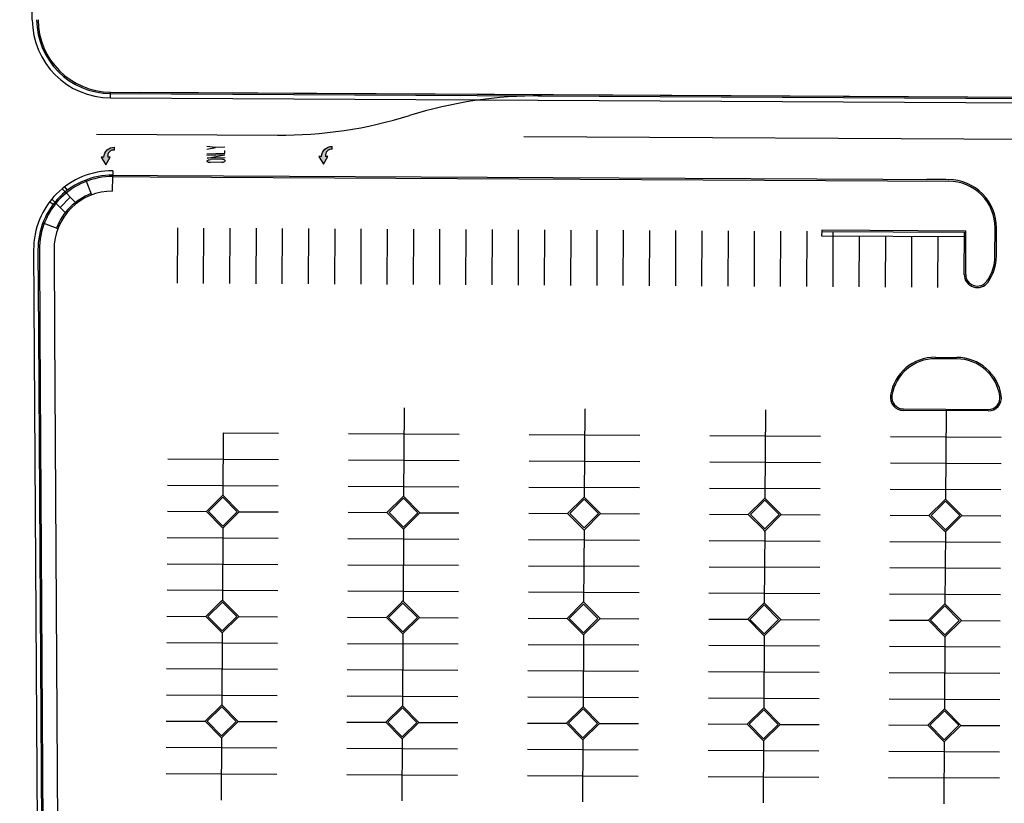
# Paper-space layout 'Layout1' of a CAD drawing. Units: inches. Extents: x 0 to 42, y 0 to 30.
# Drawn here: x 23.9 to 24.2, y 11.2 to 11.5 of the extents above; entities that cross this region are included whole.
import ezdxf

# ---------------------------------------------------------------- set-up
doc = ezdxf.new("R2010")
doc.units = ezdxf.units.IN
doc.header["$MEASUREMENT"] = 0
doc.linetypes.add('CENTER2', pattern=[1.125, 0.75, -0.125, 0.125, -0.125])
doc.layers.get('defpoints').update_dxf_attribs({"color": 140})
doc.layers.add('G-AIRPORT', color=1, linetype='Continuous')
doc.styles.add('Arial', font='arial.ttf')
doc.styles.add('TEXT', font='romans.shx')

# ---------------------------------------------------------------- blocks, each defined once
blk = doc.blocks.new('HENDERSON')
at = {"layer": 'G-AIRPORT'}
h = blk.add_hatch(color=254, dxfattribs=at)
edge = h.paths.add_edge_path()
edge.add_ellipse((5.336598143092452, 14.68827100185411), major_axis=(-0.003687662731222196, -0.004566414017161438), ratio=0.9999999999640352, start_angle=216.1592455706113, end_angle=307.2300486631543, ccw=False)
edge.add_line((5.336881160743701, 14.69413367141697), (5.336887272232509, 14.69253237672372))
edge.add_ellipse((5.336406859983725, 14.68913895734169), major_axis=(0.002666374154882438, -0.002153262617340644), ratio=0.9999999999524857, start_angle=120.8651135473696, end_angle=230.4751895782707)
edge.add_line((5.333048935922577, 14.68845325461625), (5.334325513381575, 14.68845812679174))
edge.add_line((5.334325513381422, 14.68845812679176), (5.331788622286144, 14.68402421797676))
edge.add_line((5.331788622286169, 14.68402421797656), (5.329217960746627, 14.68843863334638))
edge.add_line((5.329217960746604, 14.68843863334657), (5.330731208336605, 14.68844440879548))
h = blk.add_hatch(color=254, dxfattribs=at)
edge = h.paths.add_edge_path()
edge.add_ellipse((5.462254713550898, 14.68868774342997), major_axis=(-0.003687662731222196, -0.004566414017161438), ratio=0.9999999999640352, start_angle=216.1592455706113, end_angle=307.2300486631543, ccw=False)
edge.add_line((5.462537731202147, 14.69455041299281), (5.462543842690955, 14.69294911829956))
edge.add_ellipse((5.462063430442178, 14.68955569891755), major_axis=(0.002666374154882438, -0.002153262617340644), ratio=0.9999999999524857, start_angle=120.8651135473696, end_angle=230.4751895782707)
edge.add_line((5.458705506381023, 14.68886999619211), (5.459982083840021, 14.68887486836761))
edge.add_line((5.459982083839904, 14.68887486836761), (5.457445192744625, 14.68444095955261))
edge.add_line((5.457445192744643, 14.6844409595524), (5.454874531205101, 14.68885537492222))
edge.add_line((5.454874531205078, 14.68885537492243), (5.456387778795079, 14.68886115037134))
at = {"layer": 'G-AIRPORT', "color": 1}
for p, q in [((5.289423058795457, 14.7677512664354), (5.285023717003526, 15.51573573050825)), ((5.334578354991962, 14.7226181519442), (5.334596482182285, 14.72598112520331)), ((5.334578354991784, 14.7226181519442), (6.097651009909818, 14.71850501685644)), ((5.334591950384642, 14.72514038189009), (6.097664605302697, 14.72102724680237)), ((5.334596482182285, 14.72598112520331), (6.09766913710034, 14.72186799011559)), ((5.351222862042029, 14.72589150523559), (6.080854099748883, 14.72195862698749)), ((5.335785673033897, 14.6688025087342), (5.335830991009828, 14.67720994187889)), ((5.335849118200372, 14.680572915138), (5.335830991009828, 14.67720994187889)), ((5.335830991010035, 14.67720994187889), (5.35755200307279, 14.67709286068698)), ((5.335835522807677, 14.67805068519837), (5.361760251443343, 14.67791094501713)), ((5.35755200307279, 14.67709286068698), (5.818279338782183, 14.67460943560431)), ((5.361760251443343, 14.67791094501713), (5.818283870580025, 14.67545017892377)), ((5.309715137505584, 14.66935367876451), (5.308192170357621, 14.67136425076837)), ((5.320279760434708, 14.67521954289324), (5.323585160690207, 14.66658209060822)), ((5.805652680956513, 14.67467749616069), (5.816595779567983, 14.67461851037395)), ((5.816600311365633, 14.67545925368717), (5.805657212754134, 14.67551823948016)), ((5.314377577423336, 14.66233294748753), (5.306603003610185, 14.6701035100169)), ((5.301410954425329, 14.6610450915417), (5.29939957520741, 14.66256699245047)), ((5.3084340723316, 14.65638637426643), (5.300659498518648, 14.66415693679576)), ((5.311371351581037, 14.66533762226578), (5.305427846489515, 14.65939104905092)), ((5.295550524648171, 14.65047754150351), (5.30418968164188, 14.64717659931899)), ((5.74497605819824, 14.64557768607381), (5.74496246280534, 14.64305545612791)), ((5.74496246280534, 14.64305545612791), (5.827355307636701, 14.64261133996063)), ((5.744980589995876, 14.64641842938703), (5.74497605819824, 14.64557768607381)), ((5.74497605819824, 14.64557768607381), (5.827368903029424, 14.64513356990656)), ((5.744980589995876, 14.64641842938703), (5.828214178141614, 14.64596978142566)), ((5.827237472736279, 14.62075188944299), (5.827368903029424, 14.64513356990656)), ((5.82807821607927, 14.62074736296711), (5.828214178141614, 14.64596978142566)), ((5.84495040563916, 14.63129139296926), (5.845038107266326, 14.64756062078798)), ((5.845791148953381, 14.63128686116888), (5.845878850579354, 14.64755608863684)), ((5.290204387862943, 14.63490575165104), (5.294002310869388, 13.98917565409225)), ((5.292726610822207, 14.63492058634505), (5.293005384826614, 14.58752289952869)), ((5.29356735180869, 14.6349255312451), (5.293846181550251, 14.58751836794756)), ((5.301974761672987, 14.63497498022721), (5.302254148782716, 14.58747305212373)), ((5.293005384826614, 14.58752289952869), (5.296524533828652, 13.98919048878622)), ((5.293846181550251, 14.58751836794756), (5.297365274815142, 13.98919543368632)), ((5.302254148782716, 14.58747305212373), (5.305772684679432, 13.98924488266214)), ((5.822975608816513, 14.57201019424808), (5.810572981091831, 14.57207704723935)), ((5.810577570491766, 14.57291779023936), (5.82298014061454, 14.57285093756128)), ((5.84109323349373, 14.54194597653288), (5.792132312628162, 14.54220988705713)), ((5.792136844426395, 14.54305063037035), (5.841097765291757, 14.54278671985235)), ((5.389877388845939, 14.48386019223739), (5.398841274435391, 14.49272796115815)), ((5.399434176136886, 14.49213185498465), (5.391066379443522, 14.48385378330672)), ((5.398841274435391, 14.49272796115815), (5.39943738928487, 14.49332407600741)), ((5.407712247810501, 14.48376405828974), (5.399434176136886, 14.49213185498465)), ((5.39943738928487, 14.49332407600741), (5.408901238408284, 14.48375764935906)), ((5.494129560440882, 14.48329824796997), (5.503093446030277, 14.49216601689074)), ((5.503686347731772, 14.49156991071722), (5.495318551038459, 14.48329183903928)), ((5.503093446030277, 14.49216601689074), (5.503689560879778, 14.49276213174002)), ((5.511964419405423, 14.48320211402234), (5.503686347731772, 14.49156991071722)), ((5.503689560879778, 14.49276213174002), (5.513153410003191, 14.48319570509165)), ((5.598381732035769, 14.48273630370883), (5.607345617625192, 14.49160407262958)), ((5.607938519326694, 14.49100796645608), (5.599570722633359, 14.48272989477815)), ((5.607345617625192, 14.49160407262958), (5.607941732474679, 14.49220018747888)), ((5.616216591000331, 14.48264016976118), (5.607938519326694, 14.49100796645608)), ((5.607941732474679, 14.49220018747888), (5.617405581598113, 14.48263376083051)), ((5.702633903630691, 14.48217435944142), (5.711597789220107, 14.49104212836217)), ((5.712190690921609, 14.49044602218868), (5.70382289422826, 14.48216795051075)), ((5.711597789220107, 14.49104212836217), (5.712193904069608, 14.49163824321147)), ((5.720468762595239, 14.48207822549377), (5.712190690921609, 14.49044602218868)), ((5.712193904069608, 14.49163824321147), (5.721657753193021, 14.48207181656308)), ((5.806886072808645, 14.48161242032309), (5.815849958398061, 14.49048018924385)), ((5.816442860099556, 14.48988408307036), (5.808075063406214, 14.48160601139244)), ((5.815849958398061, 14.49048018924385), (5.81644607324754, 14.49107630409317)), ((5.824720931773207, 14.48151628637547), (5.816442860099556, 14.48988408307036)), ((5.81644607324754, 14.49107630409317), (5.825909922370975, 14.48150987744478)), ((5.398748344937196, 14.47489308491618), (5.389877388845939, 14.48386019223739)), ((5.391066379443522, 14.48385378330672), (5.39934445111718, 14.4754859866118)), ((5.408901238408284, 14.48375764935906), (5.399341255242454, 14.47430017461365)), ((5.39934445111718, 14.4754859866118), (5.407712247810501, 14.48376405828974)), ((5.503000516532119, 14.47433114064876), (5.494129560440882, 14.48329824796997)), ((5.495318551038459, 14.48329183903928), (5.503596622712074, 14.4749240423444)), ((5.513153410003191, 14.48319570509165), (5.503593426837405, 14.47373823034625)), ((5.503596622712074, 14.4749240423444), (5.511964419405423, 14.48320211402234)), ((5.607252688127026, 14.47376919638761), (5.598381732035769, 14.48273630370883)), ((5.599570722633359, 14.48272989477815), (5.60784879430701, 14.47436209808325)), ((5.617405581598113, 14.48263376083051), (5.607845598432284, 14.47317628608509)), ((5.60784879430701, 14.47436209808325), (5.616216591000331, 14.48264016976118)), ((5.711504859721934, 14.47320725212021), (5.702633903630691, 14.48217435944142)), ((5.70382289422826, 14.48216795051075), (5.71210096590189, 14.47380015381584)), ((5.721657753193021, 14.48207181656308), (5.712097770027206, 14.47261434181768)), ((5.71210096590189, 14.47380015381584), (5.720468762595239, 14.48207822549377)), ((5.815757028899888, 14.47264531300188), (5.806886072808645, 14.48161242032309)), ((5.808075063406214, 14.48160601139244), (5.816353135079829, 14.47323821469752)), ((5.825909922370975, 14.48150987744478), (5.816349939205161, 14.47205240269937)), ((5.816353135079829, 14.47323821469752), (5.824720931773207, 14.48151628637547)), ((5.399341255242454, 14.47430017461365), (5.398748344937196, 14.47489308491618)), ((5.503593426837405, 14.47373823034625), (5.503000516532119, 14.47433114064876)), ((5.607845598432284, 14.47317628608509), (5.607252688127026, 14.47376919638761)), ((5.712097770027206, 14.47261434181768), (5.711504859721934, 14.47320725212021)), ((5.816349939205161, 14.47205240269937), (5.815757028899888, 14.47264531300188)), ((5.398514984221208, 14.43219444226835), (5.399111099070687, 14.43279055711766)), ((5.399111099070687, 14.43279055711766), (5.408574948194115, 14.42322413046929)), ((5.389551098631763, 14.42332667334762), (5.398514984221208, 14.43219444226835)), ((5.399107885922703, 14.43159833609486), (5.390740089229361, 14.42332026441692)), ((5.407385957596333, 14.42323053939997), (5.399107885922703, 14.43159833609486)), ((5.493803270226692, 14.42276472908646), (5.502767155816109, 14.4316324980072)), ((5.503360057517604, 14.43103639183371), (5.494992260824255, 14.42275832015579)), ((5.502767155816109, 14.4316324980072), (5.503363270665581, 14.43222861285651)), ((5.51163812919124, 14.42266859513882), (5.503360057517604, 14.43103639183371)), ((5.503363270665581, 14.43222861285651), (5.512827119789016, 14.42266218620815)), ((5.5980554418216, 14.42220278481906), (5.607019327411045, 14.43107055373982)), ((5.607612229112512, 14.43047444756632), (5.599244432419169, 14.42219637588838)), ((5.607019327411045, 14.43107055373982), (5.607615442260517, 14.43166666858912)), ((5.615890300786141, 14.4221066508714), (5.607612229112512, 14.43047444756632)), ((5.607615442260517, 14.43166666858912), (5.617079291383924, 14.42210024194073)), ((5.702307613416529, 14.42164084055789), (5.711271499005925, 14.43050860947866)), ((5.71186440070742, 14.42991250330518), (5.703496604014084, 14.42163443162724)), ((5.711271499005925, 14.43050860947866), (5.711867613855411, 14.43110472432794)), ((5.72014247238107, 14.42154470661027), (5.71186440070742, 14.42991250330518)), ((5.711867613855411, 14.43110472432794), (5.721331462978853, 14.42153829767958)), ((5.806559783383733, 14.42107890167137), (5.81552366897315, 14.42994667058586)), ((5.81611657067446, 14.42935056441863), (5.807748773981515, 14.42107249274068)), ((5.81552366897315, 14.42994667058586), (5.81611978382265, 14.43054278544142)), ((5.824394642348089, 14.42098276772373), (5.81611657067446, 14.42935056441863)), ((5.81611978382265, 14.43054278544142), (5.825583632946078, 14.42097635879306)), ((5.398422054723035, 14.41435956602639), (5.389551098631763, 14.42332667334762)), ((5.390740089229361, 14.42332026441692), (5.39901816090299, 14.414952467722)), ((5.408574948194115, 14.42322413046929), (5.399014965028286, 14.41376665572388)), ((5.39901816090299, 14.414952467722), (5.407385957596333, 14.42323053939997)), ((5.502674226317936, 14.41379762176525), (5.493803270226692, 14.42276472908646)), ((5.494992260824255, 14.42275832015579), (5.503270332497898, 14.4143905234609)), ((5.512827119789016, 14.42266218620815), (5.503267136623201, 14.41320471146273)), ((5.503270332497898, 14.4143905234609), (5.51163812919124, 14.42266859513882)), ((5.606926397912837, 14.41323567749786), (5.5980554418216, 14.42220278481906)), ((5.599244432419169, 14.42219637588838), (5.607522504092827, 14.41382857919347)), ((5.617079291383924, 14.42210024194073), (5.607519308218116, 14.41264276719531)), ((5.607522504092827, 14.41382857919347), (5.615890300786141, 14.4221066508714)), ((5.711178569507773, 14.41267373323668), (5.702307613416529, 14.42164084055789)), ((5.703496604014084, 14.42163443162724), (5.711774675687728, 14.41326663493233)), ((5.721331462978853, 14.42153829767958), (5.711771479813031, 14.41208082293416)), ((5.711774675687728, 14.41326663493233), (5.72014247238107, 14.42154470661027)), ((5.815430739474984, 14.41211179435016), (5.806559783383733, 14.42107890167137)), ((5.807748773981515, 14.42107249274068), (5.816026845655351, 14.41270469603953)), ((5.825583632946078, 14.42097635879306), (5.816023649780277, 14.41151888404764)), ((5.816026845655351, 14.41270469603953), (5.824394642348089, 14.42098276772373)), ((5.399014965028286, 14.41376665572388), (5.398422054723035, 14.41435956602639)), ((5.503267136623201, 14.41320471146273), (5.502674226317936, 14.41379762176525)), ((5.607519308218116, 14.41264276719531), (5.606926397912837, 14.41323567749786)), ((5.711771479813031, 14.41208082293416), (5.711178569507773, 14.41267373323668)), ((5.816023649780277, 14.41151888404764), (5.815430739474984, 14.41211179435016)), ((5.389224808417588, 14.36279315445783), (5.398188694007011, 14.37166092337858)), ((5.39878159570852, 14.3710648172051), (5.390413799015178, 14.36278674552715)), ((5.398188694007011, 14.37166092337858), (5.398784808856526, 14.37225703822788)), ((5.407059667382136, 14.3626970205102), (5.39878159570852, 14.3710648172051)), ((5.398784808856526, 14.37225703822788), (5.408248657979918, 14.36269061157951)), ((5.49347698001251, 14.36223121019668), (5.502440865601933, 14.37109897911745)), ((5.503033767303428, 14.37050287294395), (5.494665970610079, 14.362224801266)), ((5.502440865601933, 14.37109897911745), (5.503036980451405, 14.37169509396674)), ((5.511311838977051, 14.36213507624903), (5.503033767303428, 14.37050287294395)), ((5.503036980451405, 14.37169509396674), (5.512500829574833, 14.36212866731835)), ((5.597729151607417, 14.36166926592927), (5.606693037196841, 14.37053703485002)), ((5.60728593889835, 14.36994092867653), (5.598918142205008, 14.36166285699859)), ((5.606693037196841, 14.37053703485002), (5.607289152046334, 14.37113314969933)), ((5.61556401057198, 14.36157313198164), (5.60728593889835, 14.36994092867653)), ((5.607289152046334, 14.37113314969933), (5.616753001169762, 14.36156672305096)), ((5.701981323202325, 14.36110732166814), (5.710945208791735, 14.36997509058888)), ((5.710945208791735, 14.36997509058888), (5.711541323641235, 14.37057120543819)), ((5.711541323641235, 14.37057120543819), (5.721005172764663, 14.36100477878981)), ((5.815197379548245, 14.36941315193413), (5.815793494397766, 14.37000926678343)), ((5.815793494397766, 14.37000926678343), (5.825257343521152, 14.3604428401413)), ((5.711538110493258, 14.36937898441539), (5.703170313799895, 14.36110091273745)), ((5.719816182166888, 14.36101118772049), (5.711538110493258, 14.36937898441539)), ((5.806233493958821, 14.36054538301961), (5.815197379548245, 14.36941315193413)), ((5.815790281249761, 14.3688170457669), (5.807422484556234, 14.36053897408897)), ((5.824068352923391, 14.36044924906573), (5.815790281249761, 14.3688170457669)), ((5.398095764508831, 14.35382604713661), (5.389224808417588, 14.36279315445783)), ((5.390413799015178, 14.36278674552715), (5.398691870688815, 14.35441894883225)), ((5.408248657979918, 14.36269061157951), (5.398688674814125, 14.35323313683408)), ((5.398691870688815, 14.35441894883225), (5.407059667382136, 14.3626970205102)), ((5.502347936103796, 14.35326410287547), (5.49347698001251, 14.36223121019668)), ((5.494665970610079, 14.362224801266), (5.502944042283723, 14.3538570045711)), ((5.512500829574833, 14.36212866731835), (5.502940846409025, 14.35267119257294)), ((5.502944042283723, 14.3538570045711), (5.511311838977051, 14.36213507624903)), ((5.606600107698661, 14.35270215860806), (5.597729151607417, 14.36166926592927)), ((5.598918142205008, 14.36166285699859), (5.607196213878638, 14.35329506030368)), ((5.616753001169762, 14.36156672305096), (5.607193018003933, 14.35210924830555)), ((5.607196213878638, 14.35329506030368), (5.61556401057198, 14.36157313198164)), ((5.710852279293597, 14.35214021434692), (5.701981323202325, 14.36110732166814)), ((5.703170313799895, 14.36110091273745), (5.711448385473552, 14.35273311604253)), ((5.721005172764663, 14.36100477878981), (5.711445189598841, 14.3515473040444)), ((5.711448385473552, 14.35273311604253), (5.719816182166888, 14.36101118772049)), ((5.815104450050093, 14.3515782756984), (5.806233493958821, 14.36054538301961)), ((5.807422484556234, 14.36053897408897), (5.815700556230048, 14.35217117738779)), ((5.825257343521152, 14.3604428401413), (5.815697360355365, 14.3509853653959)), ((5.815700556230048, 14.35217117738779), (5.824068352923391, 14.36044924906573)), ((5.398688674814125, 14.35323313683408), (5.398095764508831, 14.35382604713661)), ((5.502940846409025, 14.35267119257294), (5.502347936103796, 14.35326410287547)), ((5.607193018003933, 14.35210924830555), (5.606600107698661, 14.35270215860806)), ((5.711445189598841, 14.3515473040444), (5.710852279293597, 14.35214021434692)), ((5.815697360355365, 14.3509853653959), (5.815104450050093, 14.3515782756984))]:
    blk.add_line(p, q, dxfattribs=at)
at = {"layer": 'G-AIRPORT', "color": 254}
for p, q in [((5.326527222712066, 14.70164235582552), (5.430895719179368, 14.70107978590438)), ((5.33688727223273, 14.69253237672355, 4.231730694271808), (5.336881160743545, 14.69413367141655, 4.231730694271808)), ((5.395081625313445, 14.6939667584218, 4.233711848917049), (5.390082469551878, 14.69462877115729, 4.233711848917049)), ((5.390136910456548, 14.69294269068185, 4.233711848917049), (5.395081625313445, 14.6939667584218, 4.233711848917049)), ((5.400461741995024, 14.69414047398523, 4.233711848917049), (5.395000215341739, 14.69396412982102, 4.233711848917049)), ((5.462543842691197, 14.69294911829939, 4.231730694271808), (5.462537731202012, 14.69455041299243, 4.231730694271808)), ((5.330731208336879, 14.68844440879531, 4.231730694271808), (5.329217960746668, 14.68843863334639, 4.231730694271808)), ((5.329217960746668, 14.68843863334639, 4.231730694271808), (5.331788622286233, 14.6840242179764, 4.231730694271808)), ((5.331788622286233, 14.6840242179764, 4.231730694271808), (5.334325513381707, 14.68845812679142, 4.231730694271808)), ((5.334325513381707, 14.68845812679142, 4.231730694271808), (5.333048898904558, 14.68845325447484, 4.231730694271808)), ((5.334325513381707, 14.68845812679142, 4.231730694271808), (5.333049646733656, 14.68845325732878, 4.231730694271808)), ((5.390220569854229, 14.69035168898019, 4.233711848917049), (5.400573282793466, 14.69068596190886, 4.233711848917049)), ((5.400604491729794, 14.68971939498243, 4.233711848917049), (5.390251778790152, 14.68938512205375, 4.233711848917049)), ((5.390304897797542, 14.6877399818525, 4.233711848917049), (5.400604491729794, 14.68971939498243, 4.233711848917049)), ((5.400573282793466, 14.69068596190886, 4.233711848917049), (5.400524159867253, 14.6922073401326, 4.233711848917049)), ((5.456387778795325, 14.68886115037117, 4.231730694271808), (5.454874531205114, 14.68885537492224, 4.231730694271808)), ((5.454874531205114, 14.68885537492224, 4.231730694271808), (5.457445192744672, 14.68444095955224, 4.231730694271808)), ((5.457445192744672, 14.68444095955224, 4.231730694271808), (5.459982083840139, 14.68887486836726, 4.231730694271808)), ((5.459982083840139, 14.68887486836726, 4.231730694271808), (5.458705469363004, 14.68886999605071, 4.231730694271808)), ((5.459982083840139, 14.68887486836726, 4.231730694271808), (5.458706217192095, 14.68886999890464, 4.231730694271808)), ((5.400657610736779, 14.68807425478118, 4.233711848917049), (5.390304897797542, 14.6877399818525, 4.233711848917049)), ((5.390353382566495, 14.6862383678985, 4.233711848917049), (5.39051021598133, 14.6864290327772, 4.233711848917049)), ((5.390364656680639, 14.68588919912592, 4.233711848917049), (5.390353382566495, 14.6862383678985, 4.233711848917049)), ((5.390617334136529, 14.68565004674523, 4.233711848917049), (5.390364656680639, 14.68588919912592, 4.233711848917049)), ((5.39051021598133, 14.6864290327772, 4.233711848917049), (5.391151816134723, 14.6867790258965, 4.233711848917049)), ((5.391114894855271, 14.68539854531945, 4.233711848917049), (5.390617334136529, 14.68565004674523, 4.233711848917049)), ((5.391608474682947, 14.68527033529274, 4.233711848917049), (5.391114894855271, 14.68539854531945, 4.233711848917049)), ((5.391151816134723, 14.6867790258965, 4.233711848917049), (5.391556024221764, 14.68689477006836, 4.233711848917049)), ((5.391556024221764, 14.68689477006836, 4.233711848917049), (5.392287649467399, 14.68698057414113, 4.233711848917049)), ((5.392343427463928, 14.68525308281382, 4.233711848917049), (5.391608474682947, 14.68527033529274, 4.233711848917049)), ((5.3987279780739, 14.6871885222909, 4.233711848917049), (5.392287649467399, 14.68698057414113, 4.233711848917049)), ((5.398783756070209, 14.68546103096398, 4.233711848917049), (5.392343427463928, 14.68525308281382, 4.233711848917049)), ((5.399463614595099, 14.68715009380868, 4.233711848917049), (5.3987279780739, 14.6871885222909, 4.233711848917049)), ((5.398783756070209, 14.68546103096398, 4.233711848917049), (5.399516065056268, 14.68552565903306, 4.233711848917049)), ((5.39987444736348, 14.68706066603307, 4.233711848917049), (5.399463614595099, 14.68715009380868, 4.233711848917049)), ((5.399516065056268, 14.68552565903306, 4.233711848917049), (5.400000346023369, 14.68568544265736, 4.233711848917049)), ((5.400537289041942, 14.68675279130259, 4.233711848917049), (5.39987444736348, 14.68706066603307, 4.233711848917049)), ((5.400000346023369, 14.68568544265736, 4.233711848917049), (5.400480646099375, 14.68596851768072, 4.233711848917049)), ((5.400480646099375, 14.68596851768072, 4.233711848917049), (5.400717369620089, 14.68622347205439, 4.233711848917049)), ((5.400706095505718, 14.68657264082737, 4.233711848917049), (5.400537289041942, 14.68675279130259, 4.233711848917049)), ((5.400717369620089, 14.68622347205439, 4.233711848917049), (5.400706095505718, 14.68657264082737, 4.233711848917049)), ((5.373195306304929, 14.61563249623131), (5.373367515030189, 14.64758074231515)), ((5.388328686052418, 14.6155509236805), (5.388500894777884, 14.64749916975808)), ((5.403462065799935, 14.61546935112341), (5.403634274525388, 14.64741759720725)), ((5.418595445547645, 14.61538777857263), (5.418767654273083, 14.6473360246502)), ((5.433728825295113, 14.61530620601556), (5.4339010340206, 14.64725445209941)), ((5.448862205042644, 14.61522463346475), (5.449034413768082, 14.64717287954234)), ((5.463995584790318, 14.61514306090769), (5.464167793515777, 14.64709130698525)), ((5.479128964537814, 14.61506148835687), (5.479301173263273, 14.64700973443446)), ((5.494262344285545, 14.61497991579981), (5.494434553010969, 14.6469281618774)), ((5.509395724033034, 14.61489834324273), (5.509567932758472, 14.64684658932661)), ((5.524529103780502, 14.61481677069193), (5.524701312505989, 14.64676501676953)), ((5.539662483528218, 14.61473519813487), (5.539834692253699, 14.64668344421871)), ((5.554795863275707, 14.61465362558406), (5.554968072001166, 14.64660187166165)), ((5.569929243023402, 14.61457205302699), (5.570101451748862, 14.64652029911083)), ((5.585062622770927, 14.61449048047619), (5.585234831496372, 14.64643872655378)), ((5.600196002518622, 14.61440890791913), (5.600368211243854, 14.64635715400298)), ((5.615329382266118, 14.61432733536832), (5.615501590991549, 14.64627558144592)), ((5.6304627620136, 14.61424576281126), (5.630634970739088, 14.64619400888883)), ((5.645596141761317, 14.61416419025419), (5.645768350486755, 14.64611243633803)), ((5.660729521508792, 14.61408261770338), (5.660901730234251, 14.64603086378094)), ((5.675862901256501, 14.61400104514631), (5.67603510998196, 14.64594929123016)), ((5.690996281004011, 14.61391947259551), (5.691168489729456, 14.64586771867309)), ((5.7061296607515, 14.61383790003844), (5.70630186947696, 14.64578614612228)), ((5.721263040499196, 14.61375632748765), (5.721435249224648, 14.64570457356523)), ((5.736396420246706, 14.61367475493056), (5.736568628972172, 14.64562300101441)), ((5.751529799994195, 14.61359318237977), (5.751702008719867, 14.64554142845734)), ((5.766663176068, 14.6135116133807), (5.76682178898438, 14.64293762938709)), ((5.781796555731148, 14.61343004102409), (5.781955168647507, 14.6428560570305)), ((5.796929935394246, 14.61334846866748), (5.797088548310434, 14.64277448467386)), ((5.812063315057394, 14.61326689631085), (5.81222192797356, 14.64269291231726)), ((5.503967720313049, 14.54377030213648), (5.50369275660352, 14.49275890177972)), ((5.608219891907986, 14.54320835787534), (5.607944928198457, 14.49219695751233)), ((5.712472063502894, 14.54264641360793), (5.71219709979318, 14.49163501325117)), ((5.816724232070094, 14.54208447383816), (5.81644926902554, 14.49107307367557)), ((5.39963403111031, 14.52920906038212), (5.399440585008627, 14.49332084604088)), ((5.399630148124444, 14.52920908131054), (5.431582277243287, 14.52903685165471)), ((5.471937956570478, 14.52881932484213), (5.535834448838195, 14.52847490739356)), ((5.576190128165386, 14.52825738057471), (5.640086620433109, 14.52791296312614)), ((5.680442299760301, 14.52769543631356), (5.744338792027825, 14.52735101886501)), ((5.784694468702938, 14.52713349618049), (5.848590960613997, 14.52678907956503)), ((5.367604212422023, 14.51424788938395), (5.431500704689746, 14.5139034719354)), ((5.471856384016931, 14.51368594511653), (5.535752876284661, 14.51334152766799)), ((5.57610855561186, 14.51312400085541), (5.640005047879569, 14.51277958340685)), ((5.680360727206754, 14.51256205658797), (5.744257219474498, 14.51221763913943)), ((5.784612896346751, 14.51200011651755), (5.848509388257774, 14.51165569990209)), ((5.36752263986849, 14.49911450965836), (5.431419132136192, 14.49877009220982)), ((5.471774811463391, 14.49855256539722), (5.535671303731128, 14.49820814794866)), ((5.576026983058291, 14.49799062112983), (5.639923475326007, 14.49764620368126)), ((5.680279154653228, 14.49742867686867), (5.744175646920745, 14.49708425942013)), ((5.7845313239905, 14.4968667368546), (5.848427815901552, 14.49652232023917)), ((5.367441067314921, 14.48398112993906), (5.389877388617528, 14.48386019277609)), ((5.408901238286127, 14.48375764965346), (5.431337559582651, 14.48363671249052)), ((5.47169323890985, 14.48341918567167), (5.494129560212414, 14.48329824850867)), ((5.513153409881063, 14.48319570539232), (5.535589731177559, 14.48307476822308)), ((5.575945410504751, 14.48285724141049), (5.598381731807329, 14.48273630424754)), ((5.617405581475964, 14.48263376112492), (5.639841902772488, 14.48251282396194)), ((5.680197582099659, 14.4822952971431), (5.702633903402223, 14.48217435998012)), ((5.721657753070893, 14.48207181686378), (5.744094074367389, 14.48195087969453)), ((5.784449751634263, 14.48173335719166), (5.806886072811558, 14.48161242032309)), ((5.825909922374102, 14.48150987744478), (5.848346243545322, 14.48138894057624)), ((5.399338076153875, 14.47430335377823), (5.399114294791126, 14.43278732715737)), ((5.503590247748775, 14.47374140951708), (5.503366466386034, 14.43222538288996)), ((5.607842419343683, 14.47317946524966), (5.607618637980941, 14.43166343862882)), ((5.712094590938584, 14.47261752098851), (5.711870809575863, 14.43110149436767)), ((5.367359494761381, 14.46884775021348), (5.431255987029111, 14.46850333276493)), ((5.471611666356289, 14.46828580595235), (5.535508158624019, 14.46794138850378)), ((5.575863837951211, 14.4677238616912), (5.63976033021892, 14.46737944423639)), ((5.680116009546119, 14.4671619174238), (5.744012501813849, 14.46681749997521)), ((5.78436817927804, 14.46659997752872), (5.848264671189106, 14.4662555609133)), ((5.816346760418782, 14.47205558148809), (5.81612297959731, 14.43053955502385)), ((5.367277922208025, 14.45371437049419), (5.431174414475556, 14.4533699530456)), ((5.471530093802748, 14.45315242623304), (5.535426586070479, 14.45280800878448)), ((5.575782265397656, 14.45259048196562), (5.639678757665386, 14.45224606451705)), ((5.680034436992578, 14.45202853770446), (5.743930929260294, 14.45168412025592)), ((5.784286606921803, 14.45146659786579), (5.848183098832884, 14.45112218125036)), ((5.367196349654286, 14.43858099077487), (5.431092841922016, 14.43823657332631)), ((5.471448521249201, 14.43801904650747), (5.535345013516924, 14.43767462905891)), ((5.575700692844116, 14.43745710224631), (5.639597185111867, 14.43711268479776)), ((5.679952864439024, 14.4368951579789), (5.743849356706754, 14.43655074053034)), ((5.784205034565588, 14.43633321820286), (5.848101526476647, 14.43598880158743)), ((5.367114777100966, 14.42344761104929), (5.389551098403338, 14.42332667388633)), ((5.408574948071951, 14.42322413076369), (5.431011269368469, 14.42310319360073)), ((5.471366948695653, 14.42288566678813), (5.493803269998217, 14.42276472962517)), ((5.512827119666873, 14.42266218650255), (5.535263440963398, 14.4225412493396)), ((5.575619120290568, 14.42232372252074), (5.598055441593168, 14.42220278535777)), ((5.617079291261767, 14.42210024223514), (5.639515612558291, 14.42197930507217)), ((5.679871291885497, 14.42176177825958), (5.702307613188061, 14.42164084109663)), ((5.72133146285671, 14.42153829797398), (5.743767784153206, 14.42141736081104)), ((5.784123462209379, 14.42119983853991), (5.806559783386668, 14.42107890166511)), ((5.82558363294919, 14.42097635879306), (5.848019954120424, 14.42085542192449)), ((5.399011785936551, 14.41376983489472), (5.398788004573809, 14.37225380827385)), ((5.503263957531466, 14.41320789062729), (5.503040176168717, 14.37169186400646)), ((5.60751612912636, 14.41264594636615), (5.607292347763639, 14.3711299197453)), ((5.711768300721289, 14.41208400209874), (5.711544519358561, 14.37056797547789)), ((5.816020470990757, 14.41152206283636), (5.815796690169272, 14.37000603637836)), ((5.36703320454739, 14.40831423132997), (5.430929696814928, 14.40796981388142)), ((5.471285376142305, 14.40775228706255), (5.535181868409857, 14.40740786961401)), ((5.575537547737028, 14.4071903428014), (5.639434040004765, 14.40684592535285)), ((5.679789719331929, 14.406628398534), (5.743686211599673, 14.40628398108546)), ((5.78404188985315, 14.406066458877), (5.847938381764202, 14.40572204226156)), ((5.366951631993864, 14.39318085160439), (5.430848124261388, 14.39283643415585)), ((5.471203803588772, 14.39261890734326), (5.535100295856296, 14.39227448989469)), ((5.575455975183672, 14.39205696307585), (5.639352467451197, 14.39171254562727)), ((5.679708146778395, 14.39149501881471), (5.743604639046133, 14.39115060136612)), ((5.783960317496913, 14.39093307921407), (5.847856809407965, 14.3905886625986)), ((5.366870059440295, 14.3780474718851), (5.430766551707848, 14.37770305443651)), ((5.471122231035231, 14.37748552761768), (5.535018723302748, 14.37714111016911)), ((5.575374402630132, 14.37692358335653), (5.639270894897678, 14.37657916590796)), ((5.679626574225047, 14.37636163908913), (5.743523066492564, 14.37601722164057)), ((5.78387874514069, 14.37579969955113), (5.847775237051756, 14.37545528293569)), ((5.366788486886769, 14.36291409215951), (5.389224808189347, 14.36279315499655)), ((5.408248657857975, 14.36269061188018), (5.430684979154286, 14.36256967471095)), ((5.471040658481662, 14.36235214789838), (5.49347697978407, 14.3622312107354)), ((5.512500829452897, 14.36212866761278), (5.534937150749194, 14.36200773044982)), ((5.575292830076599, 14.36179020363096), (5.597729151378978, 14.36166926646798)), ((5.616753001047805, 14.36156672335164), (5.639189322344144, 14.36144578618239)), ((5.679545001671507, 14.36122825936981), (5.7019813229739, 14.36110732220684)), ((5.721005172642712, 14.36100477908422), (5.743441493939024, 14.36088384192125)), ((5.783797172784467, 14.36066631988819), (5.806233493961763, 14.36054538301336)), ((5.825257343524292, 14.3604428401413), (5.847693664695527, 14.36032190327276)), ((5.398685495719214, 14.35323631601119), (5.398492015349532, 14.31734174427417)), ((5.366706914333228, 14.3477807124402), (5.430603406600731, 14.34743629499164)), ((5.470959085928122, 14.34721876817905), (5.534855578195675, 14.34687435072424)), ((5.502937667314157, 14.3526743717438), (5.502744186944419, 14.31677980000676)), ((5.607189838908859, 14.35211242748264), (5.606996358539369, 14.31621785574562)), ((5.71144201050376, 14.35155048321522), (5.711248530134249, 14.3156559114782)), ((5.815694181562527, 14.35098854418463), (5.815500701660845, 14.31509397259168)), ((5.575211257523051, 14.34665682391165), (5.639107749790561, 14.34631240646309)), ((5.679463429117952, 14.34609487965049), (5.743359921385505, 14.34575046220195)), ((5.783715600428231, 14.34553294022525), (5.847612092339318, 14.34518852360982)), ((5.36662534177966, 14.3326473327209), (5.430521834047191, 14.33230291526606)), ((5.47087751337461, 14.33208538845346), (5.534774005642127, 14.33174097100492)), ((5.575129684969511, 14.33152344419233), (5.639026177237021, 14.33117902674378)), ((5.679381856564412, 14.33096149992491), (5.743278348831943, 14.33061708247637)), ((5.783634028072022, 14.33039956056231), (5.847530519983081, 14.33005514394688))]:
    blk.add_line(p, q, dxfattribs=at)
at = {"layer": 'G-AIRPORT', "color": 254, "linetype": 'CENTER2'}
blk.add_line((5.5731365682852, 14.70031307538785), (5.982338990178867, 14.69810738130652), dxfattribs=at)
at = {"layer": 'G-AIRPORT', "color": 1}
for centre, radius, start, end in [((5.334823072062392, 14.76801829093297), 0.04540079852513624, 180.3369934448049, 269.6911657112367), ((5.334823072062392, 14.76801829093297), 0.04287853194040644, 180.3369934448049, 269.6911657112367), ((5.334823072062392, 14.76801829093297), 0.04203777641216317, 180.3369934448049, 269.6911657112367), ((5.33560440112992, 14.6351727761492), 0.04540079852513624, 89.69116571123672, 180.3369866144883), ((5.33560440112992, 14.6351727761492), 0.04287853194040644, 89.69116571123672, 180.3369866144883), ((5.33560440112992, 14.6351727761492), 0.04203777641216317, 89.69116571123672, 180.3369866144883), ((5.818134321258917, 14.64770564953754, 9.816790141938593e-09), 0.02690417690378443, 359.6911418322182, 89.69116571123672), ((5.818134321259286, 14.64770564953754, 9.79890931303928e-09), 0.0277449324320277, 359.6911418322182, 89.69116571123672), ((5.33560440112992, 14.6351727761492), 0.03363022112973054, 89.69116571123672, 180.3369866144883), ((5.335604797982491, 14.63517317320026), 0.03447097665797381, 110.9409646535688, 159.0886046668585), ((5.819728106200422, 14.63142734689278, 8.196754359521425e-09), 0.0252226658472979, 324.5943371439944, 359.6911657382205), ((5.819728106200024, 14.63142734689278, 7.94059870039402e-09), 0.02606342137554117, 324.5943237888576, 359.6911657382205), ((5.834804162567934, 14.6207111032647, 7.94059870039402e-09), 0.007566799754189371, 179.6911657382206, 324.5943237888576), ((5.83480416259615, 14.62071110858918, 8.196754359521425e-09), 0.006726044225946108, 179.6911657382206, 324.5943371439944), ((5.810435310096821, 14.54685677241028), 0.02606140610764968, 89.68724017931599, 170.9150883878824), ((5.810435310096359, 14.54685677241281), 0.02522065057903545, 89.68724017836594, 170.9150883877069), ((5.822839654873768, 14.54678789482579), 0.02522266583100756, 8.471168474760645, 89.69116568013038), ((5.822839654875544, 14.54678789482594), 0.02606342135767899, 8.471168479801568, 89.69116568416332), ((5.792173100940424, 14.54977697200795), 0.007567194879202002, 170.915088392806, 269.691165682979), ((5.792173100941781, 14.54977697200833), 0.006726439352732947, 170.91508837705, 269.691165672956), ((5.841134509155715, 14.54951263902112), 0.007566775065472578, 269.6874582715829, 8.47138656555985), ((5.841134480491831, 14.5495126638711), 0.006726044227436195, 269.6872401689706, 8.471168462878959)]:
    blk.add_arc(centre, radius, start, end, dxfattribs=at)
at = {"layer": 'G-AIRPORT', "color": 254}
for centre, start, end in [((5.5819652937124, 14.47157666071636, -2.817789804897493e-07), 89.69116571123672, 107.2641120939751), ((5.432255258459797, 14.95330278028872, -2.819176829925373e-07), 269.6911657112367, 287.2641120939751)]:
    blk.add_arc(centre, 0.252226658472979, start, end, dxfattribs=at)
at = {"layer": 'G-AIRPORT', "color": 254, "extrusion": (0, 0, -1)}
for centre, major_axis, ratio, start_param, end_param in [((5.336598143092466, 14.68827100185393, 4.231730694271808), (0.004150361032208884, 0.004150361032208884), 0.9999999999646355, 3.956538865348202, 5.546024231747744), ((5.462254713550927, 14.68868774342979, 4.231730694271808), (0.004150361032208914, 0.004150361032208918), 0.9999999999646227, 3.956538865348208, 5.546024231747756)]:
    blk.add_ellipse(centre, major_axis=major_axis, ratio=ratio, start_param=start_param, end_param=end_param, dxfattribs=at)
at = {"layer": 'G-AIRPORT', "color": 254}
for centre, major_axis, ratio, start_param, end_param in [((5.336406859983747, 14.68913895734153, 4.231730694271808), (-0.002423436716014471, 0.002423436716014471), 0.9999999999534906, -0.9260352862057303, 0.9870214338942795), ((5.462063430442207, 14.68955569891736, 4.231730694271808), (-0.002423436716014438, 0.002423436716014438), 0.9999999999535113, -0.9260352862057523, 0.9870214338942698)]:
    blk.add_ellipse(centre, major_axis=major_axis, ratio=ratio, start_param=start_param, end_param=end_param, dxfattribs=at)
at = {"layer": 'G-AIRPORT', "color": 1, "linetype": 'Continuous', "style": 'TEXT', "text_generation_flag": 4, "flags": 9}
for p, height, rotation in [((6.201392147535842, 13.78508086089409, -0.00168151105648652), 5.254722051520396e-05, 359.9999999997884), ((6.201963511490824, 13.77955386066093, -0.00168151105648652), 5.254722051471722e-05, 44.99999999970711), ((6.20408791938921, 13.78148010056382, -0.00168151105648652), 2.627361025762895e-05, 44.99999999955124), ((6.204201818096927, 13.78179216726916, -0.00168151105648652), 5.254722051471722e-05, 44.99999999970711), ((6.204811288149614, 13.782203469324, -0.00168151105648652), 2.627361025762895e-05, 44.99999999955124), ((6.205357569830902, 13.78274975100668, -0.00168151105648652), 2.627361025762895e-05, 44.99999999955124), ((6.205811704776337, 13.7832038859523, -0.00168151105648652), 2.627361025762895e-05, 44.99999999955124), ((6.206265839721766, 13.78365802089793, -0.00168151105648652), 2.627361025762895e-05, 44.99999999955124), ((6.206709358517998, 13.78429970768573, -0.00168151105648652), 5.254722051471722e-05, 44.99999999970711), ((6.215291847821725, 13.78099765590688, -0.00168151105648652), 2.627361025762895e-05, 314.9999999997807), ((6.215795524761752, 13.78049397896957, -0.00168151105648652), 2.627361025762895e-05, 314.9999999997807), ((6.216249659707152, 13.78003984402395, -0.00168151105648652), 2.627361025762895e-05, 314.9999999997807), ((5.613760483281254, 13.05175428044254), 2.627361025762895e-05, 44.9999999994812), ((5.614214618226697, 13.05220841538817), 2.627361025762895e-05, 44.9999999994812), ((5.614658137022936, 13.05285010218225), 5.254722051471722e-05, 44.99999999970711), ((5.609912289995783, 13.04810425515117), 5.254722051471722e-05, 44.99999999970711), ((5.612036697894332, 13.05003049506031), 2.627361025762895e-05, 44.9999999994812), ((5.612150596601872, 13.05034256175942), 5.254722051471722e-05, 44.99999999970711), ((5.612760066654552, 13.05075386382052), 2.627361025762895e-05, 44.9999999994812), ((5.613306348335847, 13.05130014549696), 2.627361025762895e-05, 44.9999999994812), ((5.623240626326663, 13.04954805040339), 2.627361025762895e-05, 314.9999999997807), ((5.62374430326669, 13.04904437345983), 2.627361025762895e-05, 314.9999999997807), ((5.624198438212098, 13.04859023851419), 2.627361025762895e-05, 314.9999999997807)]:
    blk.add_attdef('SIZE', p, '', height=height, rotation=rotation, dxfattribs=at)
at = {"layer": 'G-AIRPORT', "color": 1, "linetype": 'Continuous', "style": 'TEXT', "flags": 9}
for p, height, rotation in [((6.218065604722135, 13.78508081333689, -0.00168151105648652), 5.254722051520396e-05, 179.9999999997883), ((6.202647662847191, 13.78003984402395, -0.00168151105648652), 2.627361025763799e-05, 224.9999999995508), ((6.203101797792606, 13.78049397896957, -0.00168151105648652), 2.627361025763799e-05, 224.9999999995508), ((6.203605474732655, 13.78099765590688, -0.00168151105648652), 2.627361025763799e-05, 224.9999999995508), ((6.212187964036353, 13.78429970768573, -0.00168151105648652), 5.254722051520396e-05, 134.9999999997807), ((6.212631482832606, 13.78365802089793, -0.00168151105648652), 2.627361025763799e-05, 135.000000000593), ((6.213085617778042, 13.7832038859523, -0.00168151105648652), 2.627361025763799e-05, 135.000000000593), ((6.213539752723463, 13.78274975100668, -0.00168151105648652), 2.627361025763799e-05, 135.000000000593), ((6.214086034404772, 13.782203469324, -0.00168151105648652), 2.627361025763799e-05, 135.000000000593), ((6.214695504457445, 13.78179216726916, -0.00168151105648652), 5.254722051520396e-05, 134.9999999997807), ((6.214809403165169, 13.78148010056382, -0.00168151105648652), 2.627361025763799e-05, 135.000000000593), ((6.216933811063527, 13.77955386066093, -0.00168151105648652), 5.254722051520396e-05, 134.9999999997807), ((6.202052014427551, 13.77867430377112, -0.00168151105648652), 5.254722051520396e-05, 179.9999999997883), ((6.216845308126786, 13.77862175655059, -0.00168151105648652), 5.254722051520396e-05, 359.9999999997884), ((5.620136742541312, 13.05285010218225), 5.254722051520396e-05, 134.9999999997807), ((5.620580261337743, 13.05220841538817), 2.627361025763799e-05, 135.000000000593), ((5.621034396283171, 13.05175428044254), 2.627361025763799e-05, 135.000000000593), ((5.610000792932489, 13.04722469826136), 5.254722051520396e-05, 179.9999999998367), ((5.610596441352335, 13.04859023851419), 2.627361025763799e-05, 224.9999999994812), ((5.611050576297544, 13.04904437345983), 2.627361025763799e-05, 224.9999999994812), ((5.611554253237578, 13.04954805040339), 2.627361025763799e-05, 224.9999999994812), ((5.621488531228607, 13.05130014549696), 2.627361025763799e-05, 135.000000000593), ((5.62203481290971, 13.05075386382052), 2.627361025763799e-05, 135.000000000593), ((5.622644282962362, 13.05034256175942), 5.254722051520396e-05, 134.9999999997807), ((5.622758181670108, 13.05003049506031), 2.627361025763799e-05, 135.000000000593), ((5.624882589568465, 13.04810425515117), 5.254722051520396e-05, 134.9999999997807), ((5.62479408663193, 13.04717215104083), 5.254722051520396e-05, 359.9999999998367)]:
    blk.add_attdef('SIZE', p, '', height=height, rotation=rotation, dxfattribs=at)

psp = doc.layouts.get("Layout1")

# ---------------------------------------------------------------- block references
at = {"layer": 'G-AIRPORT', "xscale": 0.6540410958781978, "yscale": 0.6540410958781978, "zscale": 0.6540410958781978}
psp.add_blockref('HENDERSON', (20.39837557914051, 1.855539924094668), dxfattribs=at)

# ---------------------------------------------------------------- texts
at = {"layer": 'defpoints', "insert": (1.695777893973469, 2.932309436275633), "char_height": 2, "width": 45.18886290462909, "attachment_point": 1, "rotation": 35, "style": 'Arial'}
psp.add_mtext('Henderson Executive Airport (HND)', dxfattribs=at)

doc.saveas('drawing.dxf')
